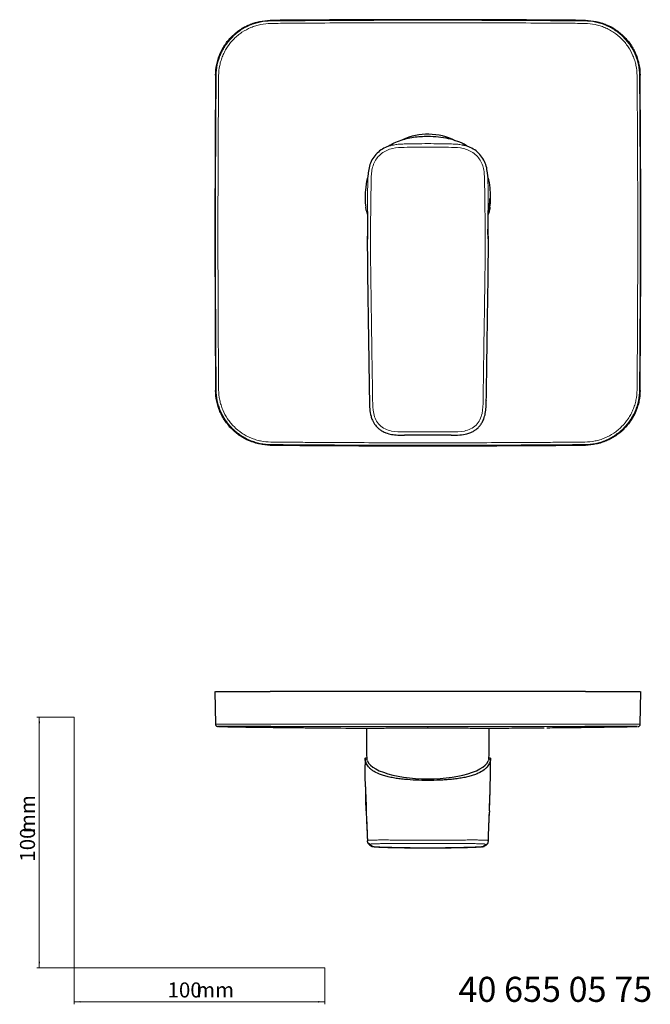
# Model space of a CAD drawing. Units: millimetres. Extents: x 35 to 548, y 37 to 430.
# Drawn here: x 35 to 287, y 37 to 430 of the extents above; entities that cross this region are included whole.
import ezdxf

# ---------------------------------------------------------------- set-up
doc = ezdxf.new("R2010")
doc.units = ezdxf.units.MM
doc.styles.add('SLDTEXTSTYLE0', font='ISOCP3', dxfattribs={"width": 0.96})
doc.styles.add('SLDTEXTSTYLE1', font='TXT', dxfattribs={"width": 0.605})
doc.dimstyles.new('SLDDIMSTYLE0', dxfattribs={"dimtxt": 6, "dimasz": 2.5, "dimexe": 0, "dimexo": 0.0625, "dimgap": 1.5, "dimtad": 1, "dimrnd": 1e-09, "dimzin": 12, "dimdsep": 46, "dimtxsty": 'SLDTEXTSTYLE0', "dimsah": 1, "dimcen": 0.09, "dimadec": 0, "dimazin": 3, "dimtfac": 1, "dimtofl": 0, "dimtmove": 0, "dimatfit": 3, "dimfxl": 0, "dimfrac": 2, "dimtolj": 1, "dimtzin": 12, "dimarcsym": 0})

# ---------------------------------------------------------------- blocks, each defined once
blk = doc.blocks.new('_D')
at = {"color": 7, "linetype": 'Continuous', "lineweight": 18}
for p, q in [((56.69, 152.03), (41.76, 152.03)), ((42.76, 152.03), (42.76, 52.03)), ((56.69, 52.03), (41.76, 52.03))]:
    blk.add_line(p, q, dxfattribs=at)
for points in [[(42.76, 152.03), (42.46, 149.53), (43.06, 149.53)], [(42.76, 52.03), (43.06, 54.53), (42.46, 54.53)]]:
    blk.add_solid(points, dxfattribs=at)
at = {"color": 7, "linetype": 'Continuous', "lineweight": 18, "char_height": 6, "attachment_point": 1, "rotation": 90, "style": 'SLDTEXTSTYLE0'}
for s, insert in [('mm', (35.03, 105.74)), ('100', (35.03, 94.37))]:
    blk.add_mtext(s, dxfattribs=dict(at, insert=insert))
blk = doc.blocks.new('_D_1')
at = {"color": 7, "linetype": 'Continuous', "lineweight": 18}
for p, q in [((56.69, 52.03), (56.69, 37.46)), ((156.69, 52.03), (156.69, 37.46)), ((56.69, 38.46), (156.69, 38.46))]:
    blk.add_line(p, q, dxfattribs=at)
for points in [[(56.69, 38.46), (59.19, 38.16), (59.19, 38.76)], [(156.69, 38.46), (154.19, 38.76), (154.19, 38.16)]]:
    blk.add_solid(points, dxfattribs=at)
at = {"color": 7, "linetype": 'Continuous', "lineweight": 18, "char_height": 6, "attachment_point": 1, "style": 'SLDTEXTSTYLE0'}
for s, insert in [('100', (93.96, 46.19)), ('mm', (105.34, 46.19))]:
    blk.add_mtext(s, dxfattribs=dict(at, insert=insert))

msp = doc.modelspace()

# ---------------------------------------------------------------- linework, layer by layer
at = {"color": 8, "linetype": 'Continuous', "lineweight": 18}
for p, q in [((173.763, 358.977), (173.725, 349.46)), ((222.01, 349.46), (221.972, 358.977)), ((197.867, 147.742), (197.867, 147.74)), ((281.608, 148.29), (281.622, 148.29)), ((222.447, 114.068), (221.972, 102.741)), ((173.43, 110.684), (173.763, 102.741)), ((222.032, 102.602), (221.972, 102.741)), ((222.054, 102.55), (222.037, 102.588)), ((188.541, 99.993), (188.554, 99.964)), ((197.867, 99.906), (197.867, 99.925)), ((207.194, 99.993), (207.182, 99.966)), ((220.283, 100.483), (219.918, 100.394))]:
    msp.add_line(p, q, dxfattribs=at)
at = {"color": 7, "linetype": 'Continuous', "lineweight": 25}
for p, q in [((173.725, 349.46), (173.681, 338.535)), ((222.054, 338.535), (222.01, 349.46)), ((174.514, 278.425), (174.514, 278.391)), ((221.221, 278.391), (221.221, 278.424)), ((112.867, 162.307), (113.095, 149.273)), ((260.788, 162.307), (134.947, 162.307)), ((282.64, 149.273), (282.867, 162.307)), ((282.63, 149.273), (282.629, 149.273)), ((173.367, 147.652), (173.367, 138.307)), ((222.367, 138.307), (222.367, 147.646)), ((241.414, 147.775), (244.263, 147.802)), ((281.541, 148.289), (281.381, 148.286)), ((172.796, 135.378), (172.821, 132.967)), ((173.08, 135.764), (173.5, 135.764)), ((173.759, 134.558), (173.568, 135.219)), ((222.235, 135.764), (222.655, 135.764)), ((222.914, 132.967), (222.939, 135.378)), ((173.262, 114.696), (173.43, 110.684)), ((222.473, 114.696), (222.447, 114.068)), ((173.672, 102.596), (173.729, 102.136)), ((221.977, 102.852), (222.002, 102.671)), ((222.005, 102.136), (222.063, 102.596)), ((207.182, 99.966), (207.181, 99.964))]:
    msp.add_line(p, q, dxfattribs=at)
at = {"color": 7, "linetype": 'Continuous', "lineweight": 18}
for p, q in [((56.685, 152.03), (56.685, 52.03)), ((56.685, 52.03), (156.685, 52.03))]:
    msp.add_line(p, q, dxfattribs=at)
at = {"color": 7, "linetype": 'Continuous', "lineweight": 25, "flags": 128}
msp.add_lwpolyline([(173.759, 134.558), (174.23, 133.722), (174.948, 132.907), (175.905, 132.122), (177.091, 131.374), (178.495, 130.671), (180.101, 130.021), (181.893, 129.43), (183.851, 128.906), (185.956, 128.452), (188.186, 128.074), (190.516, 127.776), (192.924, 127.561), (195.383, 127.431), (197.867, 127.387), (200.352, 127.431), (202.811, 127.561), (205.219, 127.776), (207.549, 128.074), (209.779, 128.452), (211.884, 128.906), (213.842, 129.43), (215.634, 130.021), (217.24, 130.671), (218.644, 131.374), (219.83, 132.122), (220.787, 132.907), (221.505, 133.722), (221.976, 134.558)], dxfattribs=at)
at = {"color": 7, "linetype": 'Continuous', "lineweight": 25}
for centre, radius, start, end in [((197.867, -6710.221), 7140.5, 89.4951133, 90.5048867), ((7253.367, 345.279), 7140.5, 179.4951133, 180.5048867), ((-6857.633, 345.279), 7140.5, 359.4951133, 0.5048867), ((197.867, 360.079), 24.5, 63.46736, 114.49699), ((197.867, 7400.779), 7140.5, 269.4951133, 270.5048867), ((197.867, 138.307), 24.5, 180, 187.24505), ((197.867, 138.307), 24.5, 352.73452, 0)]:
    msp.add_arc(centre, radius, start, end, dxfattribs=at)
for points, knots in [([(113.145, 408.2), (113.157, 409.636), (113.309, 411.047), (113.737, 413.127), (113.913, 413.815), (114.333, 415.178), (114.579, 415.855), (115.406, 417.827), (116.078, 419.074), (117.264, 420.843), (117.689, 421.416), (118.6, 422.525), (119.079, 423.053), (120.584, 424.558), (121.676, 425.459), (123.452, 426.654), (124.069, 427.027), (125.323, 427.704), (125.963, 428.01), (127.269, 428.558), (127.934, 428.801), (129.29, 429.222), (129.982, 429.401), (132.09, 429.837), (133.511, 429.989), (134.947, 430.002)], [0, 0, 0, 0, 0.125, 0.125, 0.1875, 0.1875, 0.25, 0.25, 0.375, 0.375, 0.4375, 0.4375, 0.5, 0.5, 0.625, 0.625, 0.6875, 0.6875, 0.75, 0.75, 0.8125, 0.8125, 0.875, 0.875, 1, 1, 1, 1]), ([(260.788, 430.002), (262.224, 429.989), (263.635, 429.837), (265.716, 429.41), (266.404, 429.234), (267.766, 428.813), (268.444, 428.567), (270.416, 427.74), (271.663, 427.068), (273.432, 425.883), (274.005, 425.457), (275.114, 424.546), (275.642, 424.067), (277.147, 422.563), (278.048, 421.47), (279.243, 419.694), (279.616, 419.077), (280.292, 417.823), (280.598, 417.183), (281.147, 415.878), (281.389, 415.212), (281.811, 413.856), (281.99, 413.164), (282.426, 411.056), (282.578, 409.636), (282.59, 408.2)], [0, 0, 0, 0, 0.125, 0.125, 0.1875, 0.1875, 0.25, 0.25, 0.375, 0.375, 0.4375, 0.4375, 0.5, 0.5, 0.625, 0.625, 0.6875, 0.6875, 0.75, 0.75, 0.8125, 0.8125, 0.875, 0.875, 1, 1, 1, 1]), ([(282.365, 407.973), (282.388, 405.361), (282.409, 402.749), (282.449, 397.524), (282.505, 389.688), (282.548, 381.851), (282.617, 366.177), (282.64, 355.728), (282.64, 334.83), (282.606, 319.156), (282.505, 300.87), (282.449, 293.033), (282.409, 287.809), (282.388, 285.197), (282.365, 282.584)], [0, 0, 0, 0, 0.0625, 0.0625, 0.125, 0.25, 0.25, 0.5, 0.5, 0.75, 0.875, 0.9375, 0.9375, 1, 1, 1, 1]), ([(197.867, 383.659), (196.909, 383.642), (194.993, 383.607), (192.105, 383.298), (189.224, 382.756), (186.334, 381.887), (183.896, 380.916), (182.561, 380.016), (182.089, 379.698)], [0, 0, 0, 0, 0.1732291, 0.3464098, 0.525018, 0.7035505, 0.8950637, 1, 1, 1, 1]), ([(213.697, 379.681), (213.504, 379.827), (212.344, 380.704), (209.775, 381.762), (206.08, 382.899), (202.056, 383.547), (199.271, 383.621), (197.867, 383.659)], [0, 0, 0, 0, 0.0447508, 0.2680942, 0.497849, 0.7470013, 1, 1, 1, 1]), ([(184.171, 380.273), (183.932, 380.24), (182.817, 380.082), (180.891, 379.374), (178.555, 378.001), (176.605, 376.074), (175.174, 373.752), (174.299, 371.21), (174.1, 369.456), (174.002, 368.595)], [0, 0, 0, 0, 0.0430943, 0.2010299, 0.3620922, 0.5243191, 0.685296, 0.8454863, 1, 1, 1, 1]), ([(221.734, 368.589), (221.636, 369.449), (221.437, 371.199), (220.566, 373.743), (219.14, 376.061), (217.198, 377.986), (214.877, 379.359), (212.944, 380.074), (211.819, 380.236), (211.566, 380.272)], [0, 0, 0, 0, 0.1542782, 0.3140501, 0.4756983, 0.6363815, 0.7970414, 0.9545051, 1, 1, 1, 1]), ([(173.863, 367.515), (173.803, 367.329), (173.261, 365.642), (173.086, 363.878), (172.931, 362.31)], [0, 0, 0, 0, 0.1104608, 1, 1, 1, 1]), ([(173.999, 368.564), (173.984, 368.414), (173.953, 368.124), (173.894, 367.802), (173.849, 367.604), (173.834, 367.547), (173.829, 367.526)], [0, 0, 0, 0, 0.30173194, 0.58359973, 0.85032315, 1, 1, 1, 1]), ([(221.906, 367.526), (221.901, 367.547), (221.886, 367.604), (221.841, 367.802), (221.782, 368.124), (221.751, 368.414), (221.736, 368.564)], [0, 0, 0, 0, 0.1497306, 0.4164372, 0.6982871, 1, 1, 1, 1]), ([(222.804, 362.31), (222.672, 363.57), (222.487, 365.328), (221.989, 367.029), (221.848, 367.51)], [0, 0, 0, 0, 0.7168135, 1, 1, 1, 1]), ([(173.763, 352.628), (173.545, 353.342), (173.259, 354.277), (173.114, 355.242), (173.08, 355.469)], [0, 0, 0, 0, 0.7641223, 1, 1, 1, 1]), ([(173.79, 353.699), (173.782, 353.718), (173.765, 353.761), (173.762, 353.547), (173.76, 353.183), (173.763, 352.632), (173.766, 351.626), (173.774, 349.644), (173.828, 346.9), (173.737, 344.113), (173.699, 342.521), (173.683, 341.846)], [0, 0, 0, 0, 0.0508859, 0.1121786, 0.1695481, 0.2260111, 0.2849036, 0.4209229, 0.638663, 0.8469638, 1, 1, 1, 1]), ([(222.053, 341.575), (222.045, 341.863), (222.026, 342.5), (221.896, 343.88), (221.801, 345.458), (221.886, 347.051), (221.937, 348.262), (221.953, 349.644), (221.95, 351.176), (221.949, 352.644), (221.975, 353.603), (221.985, 353.975), (221.993, 354.126), (221.981, 354.071), (221.978, 354.058)], [0, 0, 0, 0, 0.0732731, 0.16214636, 0.30859595, 0.39112179, 0.46922018, 0.54488695, 0.65858255, 0.77937411, 0.8880535, 0.9375157, 0.9860401, 1, 1, 1, 1]), ([(222.655, 355.469), (222.584, 354.996), (222.434, 353.994), (222.12, 353.031), (221.955, 352.524)], [0, 0, 0, 0, 0.4730002, 1, 1, 1, 1]), ([(113.37, 282.584), (113.347, 285.197), (113.326, 287.809), (113.286, 293.033), (113.23, 300.87), (113.129, 319.156), (113.095, 334.83), (113.095, 345.279)], [0, 0, 0, 0, 0.125, 0.125, 0.25, 0.5, 1, 1, 1, 1]), ([(173.698, 338.537), (173.71, 336.592), (173.737, 332.397), (173.82, 325.647), (173.937, 317.98), (174.075, 309.395), (174.212, 299.89), (174.367, 289.465), (174.474, 282.208), (174.529, 278.427)], [0, 0, 0, 0, 0.0970521, 0.2093498, 0.3368937, 0.4797101, 0.6378374, 0.8112676, 1, 1, 1, 1]), ([(221.206, 278.427), (221.234, 280.313), (221.286, 283.885), (221.361, 288.939), (221.426, 293.387), (221.483, 297.229), (221.531, 300.466), (221.571, 303.196), (221.612, 305.985), (221.661, 309.312), (221.727, 313.554), (221.808, 318.624), (221.898, 324.523), (221.988, 331.253), (222.02, 336.017), (222.037, 338.538)], [0, 0, 0, 0, 0.09416083, 0.17824117, 0.25224125, 0.31616101, 0.37000038, 0.41375931, 0.45240149, 0.50921437, 0.57978885, 0.66412869, 0.76225151, 0.87419052, 1, 1, 1, 1]), ([(134.947, 260.556), (133.511, 260.569), (132.1, 260.72), (130.019, 261.148), (129.331, 261.324), (127.969, 261.745), (127.291, 261.991), (125.319, 262.818), (124.072, 263.489), (122.303, 264.675), (121.73, 265.101), (120.621, 266.012), (120.093, 266.491), (118.588, 267.995), (117.687, 269.088), (116.492, 270.864), (116.119, 271.481), (115.443, 272.735), (115.137, 273.375), (114.588, 274.68), (114.346, 275.345), (113.924, 276.701), (113.745, 277.394), (113.309, 279.502), (113.157, 280.922), (113.145, 282.358)], [0, 0, 0, 0, 0.125, 0.125, 0.1875, 0.1875, 0.25, 0.25, 0.375, 0.375, 0.4375, 0.4375, 0.5, 0.5, 0.625, 0.625, 0.6875, 0.6875, 0.75, 0.75, 0.8125, 0.8125, 0.875, 0.875, 1, 1, 1, 1]), ([(282.59, 282.358), (282.578, 280.922), (282.426, 279.511), (281.998, 277.43), (281.822, 276.743), (281.402, 275.38), (281.155, 274.702), (280.329, 272.73), (279.657, 271.484), (278.471, 269.715), (278.046, 269.141), (277.135, 268.032), (276.656, 267.505), (275.151, 265.999), (274.059, 265.098), (272.283, 263.903), (271.666, 263.531), (270.412, 262.854), (269.772, 262.548), (268.466, 262), (267.801, 261.757), (266.445, 261.335), (265.753, 261.156), (263.645, 260.721), (262.224, 260.569), (260.788, 260.556)], [0, 0, 0, 0, 0.125, 0.125, 0.1875, 0.1875, 0.25, 0.25, 0.375, 0.375, 0.4375, 0.4375, 0.5, 0.5, 0.625, 0.625, 0.6875, 0.6875, 0.75, 0.75, 0.8125, 0.8125, 0.875, 0.875, 1, 1, 1, 1]), ([(174.53, 278.394), (174.549, 277.248), (174.585, 275.129), (175.007, 272.487), (175.651, 270.636), (176.267, 269.425), (176.917, 268.466), (177.652, 267.614), (178.568, 266.808), (179.74, 266.045), (181.346, 265.314), (183.415, 264.782), (185.913, 264.541), (187.646, 264.54), (188.545, 264.539)], [0, 0, 0, 0, 0.1485642, 0.2746262, 0.3448736, 0.4019083, 0.4503386, 0.4947281, 0.5474369, 0.6079911, 0.6754184, 0.7753635, 0.8834209, 1, 1, 1, 1]), ([(207.19, 264.539), (208.333, 264.541), (210.445, 264.546), (213.083, 264.928), (214.933, 265.544), (216.145, 266.142), (217.109, 266.778), (217.97, 267.503), (218.789, 268.41), (219.567, 269.574), (220.321, 271.174), (220.883, 273.244), (221.164, 275.749), (221.191, 277.491), (221.205, 278.394)], [0, 0, 0, 0, 0.1481838, 0.2736941, 0.3435103, 0.4001454, 0.4484894, 0.4929775, 0.5457518, 0.6063331, 0.6739271, 0.7742157, 0.8829029, 1, 1, 1, 1]), ([(113.145, 162.307), (113.157, 162.307), (113.309, 162.307), (113.737, 162.307), (113.913, 162.307), (114.333, 162.307), (114.579, 162.307), (115.406, 162.307), (116.078, 162.307), (117.264, 162.307), (117.689, 162.307), (118.6, 162.307), (119.079, 162.307), (120.584, 162.307), (121.676, 162.307), (123.452, 162.307), (124.069, 162.307), (125.323, 162.307), (125.963, 162.307), (127.269, 162.307), (127.934, 162.307), (129.29, 162.307), (129.982, 162.307), (132.09, 162.307), (133.511, 162.307), (134.947, 162.307)], [0, 0, 0, 0, 0.125, 0.125, 0.1875, 0.1875, 0.25, 0.25, 0.375, 0.375, 0.4375, 0.4375, 0.5, 0.5, 0.625, 0.625, 0.6875, 0.6875, 0.75, 0.75, 0.8125, 0.8125, 0.875, 0.875, 1, 1, 1, 1]), ([(260.788, 162.307), (262.224, 162.307), (263.635, 162.307), (265.716, 162.307), (266.404, 162.307), (267.766, 162.307), (268.444, 162.307), (270.416, 162.307), (271.663, 162.307), (273.432, 162.307), (274.005, 162.307), (275.114, 162.307), (275.642, 162.307), (277.147, 162.307), (278.048, 162.307), (279.243, 162.307), (279.616, 162.307), (280.292, 162.307), (280.598, 162.307), (281.147, 162.307), (281.389, 162.307), (281.811, 162.307), (281.99, 162.307), (282.426, 162.307), (282.578, 162.307), (282.59, 162.307)], [0, 0, 0, 0, 0.125, 0.125, 0.1875, 0.1875, 0.25, 0.25, 0.375, 0.375, 0.4375, 0.4375, 0.5, 0.5, 0.625, 0.625, 0.6875, 0.6875, 0.75, 0.75, 0.8125, 0.8125, 0.875, 0.875, 1, 1, 1, 1]), ([(281.857, 148.26), (281.927, 148.279), (282.07, 148.318), (282.328, 148.492), (282.588, 148.817), (282.619, 149.127), (282.633, 149.272)], [0, 0, 0, 0, 0.2630501, 0.5425536, 0.7857094, 1, 1, 1, 1]), ([(113.109, 149.243), (113.106, 149.214), (113.094, 149.068), (113.192, 148.834), (113.356, 148.6), (113.533, 148.457), (113.677, 148.379), (113.79, 148.337), (113.866, 148.317), (113.889, 148.313), (113.9, 148.311)], [0, 0, 0, 0, 0.0389729, 0.1972309, 0.3269971, 0.4409494, 0.5442026, 0.6575361, 0.8315987, 1, 1, 1, 1]), ([(114.33, 148.281), (114.295, 148.283), (114.218, 148.286), (114.141, 148.288), (114.089, 148.29), (114.083, 148.29), (114.08, 148.29)], [0, 0, 0, 0, 0.2236372, 0.4915058, 0.7593787, 1, 1, 1, 1]), ([(114.33, 148.282), (115.27, 148.263), (117.507, 148.218), (120.796, 148.161), (124.352, 148.105), (129.047, 148.038), (134.561, 147.97), (139.863, 147.912), (143.945, 147.87), (146.968, 147.841), (149.532, 147.817), (151.628, 147.799), (153.307, 147.784), (154.062, 147.777), (154.437, 147.774)], [0, 0, 0, 0, 0.0453334, 0.107911, 0.1742981, 0.2432879, 0.3842879, 0.522804, 0.6111279, 0.6953644, 0.7755142, 0.8521744, 0.9264723, 1, 1, 1, 1]), ([(135.181, 148.281), (133.81, 148.281), (132.461, 148.281), (130.472, 148.282), (129.815, 148.282), (128.512, 148.282), (127.865, 148.282), (125.982, 148.282), (124.792, 148.283), (123.101, 148.283), (122.552, 148.283), (121.494, 148.283), (120.99, 148.283), (119.553, 148.283), (118.692, 148.283), (117.549, 148.283), (117.193, 148.283), (116.547, 148.282), (116.255, 148.282), (115.731, 148.282), (115.499, 148.282), (115.096, 148.282), (114.924, 148.282), (114.508, 148.281), (114.362, 148.281), (114.35, 148.281)], [0, 0, 0, 0, 0.125, 0.125, 0.1875, 0.1875, 0.25, 0.25, 0.375, 0.375, 0.4375, 0.4375, 0.5, 0.5, 0.625, 0.625, 0.6875, 0.6875, 0.75, 0.75, 0.8125, 0.8125, 0.875, 0.875, 1, 1, 1, 1]), ([(154.437, 147.778), (155.223, 147.77), (161.589, 147.702), (167.956, 147.676), (173.537, 147.653)], [0, 0, 0, 0, 0.1234189, 1, 1, 1, 1]), ([(173.414, 147.652), (173.399, 147.652), (173.29, 147.654), (173.749, 147.653), (174.81, 147.659), (176.571, 147.667), (178.925, 147.684), (181.82, 147.7), (185.197, 147.715), (189.021, 147.728), (193.294, 147.738), (196.326, 147.739), (197.867, 147.74)], [0, 0, 0, 0, 0.0166083, 0.1224681, 0.2283271, 0.3341845, 0.4400419, 0.5489689, 0.6548302, 0.7637613, 0.8798354, 1, 1, 1, 1]), ([(197.867, 147.74), (199.225, 147.739), (201.98, 147.738), (205.978, 147.73), (209.782, 147.717), (213.214, 147.701), (216.241, 147.683), (218.718, 147.662), (220.617, 147.65), (221.825, 147.644), (222.392, 147.647), (222.308, 147.646), (222.286, 147.646)], [0, 0, 0, 0, 0.1058514, 0.2147726, 0.3206241, 0.4295451, 0.5353984, 0.6443214, 0.750177, 0.8560266, 0.9618762, 1, 1, 1, 1]), ([(222.303, 147.649), (225.338, 147.664), (232.685, 147.699), (239.794, 147.761), (243.966, 147.798)], [0, 0, 0, 0, 0.4130662, 1, 1, 1, 1]), ([(245.357, 147.811), (246.901, 147.826), (250.134, 147.858), (254.669, 147.908), (259.245, 147.962), (263.821, 148.021), (268.417, 148.084), (273.022, 148.152), (277.408, 148.22), (280.112, 148.265), (281.397, 148.286)], [0, 0, 0, 0, 0.09286976, 0.19443977, 0.30563586, 0.42717745, 0.55962909, 0.70344301, 0.85898958, 1, 1, 1, 1]), ([(281.381, 148.286), (281.368, 148.287), (281.223, 148.287), (280.814, 148.288), (280.645, 148.288), (280.242, 148.288), (280.007, 148.288), (279.218, 148.289), (278.576, 148.289), (277.443, 148.289), (277.035, 148.289), (276.166, 148.289), (275.709, 148.289), (274.272, 148.289), (273.228, 148.289), (271.531, 148.289), (270.942, 148.289), (269.745, 148.289), (269.134, 148.289), (267.888, 148.288), (267.252, 148.288), (265.956, 148.288), (265.293, 148.288), (263.282, 148.287), (261.925, 148.287), (260.554, 148.286)], [0, 0, 0, 0, 0.125, 0.125, 0.1875, 0.1875, 0.25, 0.25, 0.375, 0.375, 0.4375, 0.4375, 0.5, 0.5, 0.625, 0.625, 0.6875, 0.6875, 0.75, 0.75, 0.8125, 0.8125, 0.875, 0.875, 1, 1, 1, 1]), ([(281.477, 148.288), (281.529, 148.288), (281.597, 148.29), (281.606, 148.29), (281.608, 148.29)], [0, 0, 0, 0, 0.7792711, 1, 1, 1, 1]), ([(172.931, 134.558), (172.908, 134.652), (172.862, 134.841), (172.82, 135.08), (172.796, 135.262), (172.798, 135.347), (172.798, 135.378)], [0, 0, 0, 0, 0.2798344, 0.5603291, 0.8428912, 1, 1, 1, 1]), ([(197.867, 126.787), (196.278, 126.787), (194.704, 126.817), (191.59, 126.949), (190.051, 127.051), (187.775, 127.273), (187.021, 127.359), (185.531, 127.555), (184.805, 127.666), (183.4, 127.913), (182.72, 128.051), (181.739, 128.281), (181.418, 128.361), (180.79, 128.53), (180.484, 128.619), (179.008, 129.075), (177.991, 129.487), (176.903, 130.056), (176.694, 130.173), (176.297, 130.41), (176.109, 130.53), (175.575, 130.894), (175.259, 131.141), (174.691, 131.644), (174.441, 131.9), (173.996, 132.42), (173.803, 132.683), (173.299, 133.482), (173.067, 134.018), (172.931, 134.558)], [0, 0, 0, 0, 0.125, 0.125, 0.25, 0.25, 0.3125, 0.3125, 0.375, 0.375, 0.4375, 0.4375, 0.46875, 0.46875, 0.5, 0.5, 0.625, 0.625, 0.65625, 0.65625, 0.6875, 0.6875, 0.75, 0.75, 0.8125, 0.8125, 0.875, 0.875, 1, 1, 1, 1]), ([(222.804, 134.558), (222.669, 134.021), (222.439, 133.489), (221.943, 132.699), (221.752, 132.436), (221.309, 131.915), (221.055, 131.656), (220.202, 130.896), (219.506, 130.411), (218.422, 129.841), (218.193, 129.729), (217.718, 129.51), (217.471, 129.403), (216.705, 129.094), (216.16, 128.9), (214.996, 128.539), (214.379, 128.371), (213.397, 128.14), (213.059, 128.066), (212.375, 127.926), (212.028, 127.86), (210.974, 127.673), (210.254, 127.563), (208.783, 127.367), (208.034, 127.281), (206.51, 127.131), (205.733, 127.067), (204.177, 126.96), (203.395, 126.917), (201.041, 126.817), (199.459, 126.787), (197.867, 126.787)], [0, 0, 0, 0, 0.125, 0.125, 0.1875, 0.1875, 0.25, 0.25, 0.375, 0.375, 0.40625, 0.40625, 0.4375, 0.4375, 0.5, 0.5, 0.5625, 0.5625, 0.59375, 0.59375, 0.625, 0.625, 0.6875, 0.6875, 0.75, 0.75, 0.8125, 0.8125, 0.875, 0.875, 1, 1, 1, 1]), ([(222.159, 135.21), (222.161, 135.195), (222.179, 135.058), (222.072, 134.793), (221.976, 134.558)], [0, 0, 0, 0, 0.1131497, 1, 1, 1, 1]), ([(222.937, 135.378), (222.937, 135.348), (222.939, 135.264), (222.916, 135.084), (222.873, 134.844), (222.827, 134.653), (222.804, 134.558)], [0, 0, 0, 0, 0.1536147, 0.4341101, 0.7167114, 1, 1, 1, 1]), ([(172.971, 124.269), (172.958, 124.778), (172.902, 126.854), (172.853, 129.753), (172.83, 132.144), (172.823, 132.967)], [0, 0, 0, 0, 0.1754286, 0.716173, 1, 1, 1, 1]), ([(222.764, 124.269), (222.777, 124.778), (222.833, 126.854), (222.882, 129.753), (222.905, 132.144), (222.912, 132.967)], [0, 0, 0, 0, 0.1754286, 0.716173, 1, 1, 1, 1]), ([(172.967, 124.269), (172.98, 123.709), (173.009, 122.43), (173.071, 120.533), (173.146, 118.744), (173.202, 117.401), (173.231, 116.556), (173.246, 116.007), (173.255, 115.525), (173.259, 114.977), (173.261, 114.807), (173.262, 114.686)], [0, 0, 0, 0, 0.15572104, 0.35592513, 0.54939363, 0.6745634, 0.72872484, 0.77806646, 0.82537659, 0.87551975, 1, 1, 1, 1]), ([(222.473, 114.686), (222.474, 114.807), (222.476, 114.977), (222.48, 115.525), (222.488, 116.007), (222.507, 116.662), (222.538, 117.509), (222.593, 118.842), (222.664, 120.534), (222.726, 122.43), (222.755, 123.709), (222.768, 124.269)], [0, 0, 0, 0, 0.124481, 0.1746244, 0.2219348, 0.2712767, 0.3545557, 0.4506033, 0.6440729, 0.8442781, 1, 1, 1, 1]), ([(173.262, 114.696), (173.195, 116.502), (173.112, 118.771), (173.055, 121.041), (173.043, 121.506)], [0, 0, 0, 0, 0.7953551, 1, 1, 1, 1]), ([(222.473, 114.696), (222.54, 116.502), (222.623, 118.771), (222.68, 121.041), (222.692, 121.506)], [0, 0, 0, 0, 0.7953551, 1, 1, 1, 1]), ([(222.065, 102.614), (222.065, 102.615), (222.063, 102.767), (222.048, 103.031), (222.037, 103.354), (222.034, 103.567), (222.035, 103.937), (222.058, 104.611), (222.097, 105.5), (222.154, 106.818), (222.233, 108.692), (222.329, 110.973), (222.403, 112.861), (222.443, 113.898), (222.45, 114.068)], [0, 0, 0, 0, 0.00095106, 0.1077422, 0.22065649, 0.33993125, 0.45588706, 0.52347006, 0.58860305, 0.6569307, 0.73583935, 0.8550444, 0.97615901, 1, 1, 1, 1]), ([(173.419, 110.684), (173.449, 109.955), (173.503, 108.65), (173.579, 106.908), (173.642, 105.497), (173.687, 104.321), (173.709, 103.423), (173.713, 102.897), (173.713, 102.72), (173.712, 102.689)], [0, 0, 0, 0, 0.2127366, 0.3807962, 0.5411803, 0.6921154, 0.8338469, 0.9714097, 1, 1, 1, 1]), ([(173.769, 102.014), (173.818, 101.912), (173.921, 101.697), (174.15, 101.446), (174.398, 101.223), (174.623, 101.028), (174.836, 100.851), (174.956, 100.753), (175.018, 100.702)], [0, 0, 0, 0, 0.1321074, 0.2779817, 0.4376676, 0.6112303, 0.7986747, 1, 1, 1, 1]), ([(175.044, 100.681), (175.183, 100.591), (175.515, 100.374), (176.08, 100.335), (176.408, 100.311)], [0, 0, 0, 0, 0.4177776, 1, 1, 1, 1]), ([(176.499, 100.31), (176.407, 100.314), (176.015, 100.331), (175.888, 100.361), (175.841, 100.383), (175.817, 100.394)], [0, 0, 0, 0, 0.1319042, 0.5656515, 1, 1, 1, 1]), ([(176.499, 100.307), (176.832, 100.289), (177.631, 100.245), (179.027, 100.183), (180.668, 100.12), (182.399, 100.066), (184.144, 100.021), (185.807, 99.988), (187.296, 99.966), (188.157, 99.957), (188.556, 99.953)], [0, 0, 0, 0, 0.08840984, 0.21150767, 0.34044862, 0.47655721, 0.61732188, 0.7567086, 0.88706586, 1, 1, 1, 1]), ([(188.556, 99.953), (190.062, 99.936), (193.144, 99.902), (196.269, 99.898), (197.867, 99.895)], [0, 0, 0, 0, 0.4882773, 1, 1, 1, 1]), ([(197.867, 99.895), (199.466, 99.898), (202.591, 99.902), (205.673, 99.936), (207.179, 99.953)], [0, 0, 0, 0, 0.5117227, 1, 1, 1, 1]), ([(207.179, 99.953), (207.523, 99.957), (208.276, 99.964), (210.103, 99.99), (212.234, 100.035), (214.544, 100.102), (216.319, 100.167), (217.925, 100.236), (218.83, 100.286), (219.229, 100.307)], [0, 0, 0, 0, 0.0962643, 0.2106847, 0.4757494, 0.615782, 0.7543225, 0.8917393, 1, 1, 1, 1]), ([(219.517, 100.324), (219.511, 100.324), (219.474, 100.319), (219.341, 100.314), (219.228, 100.31)], [0, 0, 0, 0, 0.1584904, 1, 1, 1, 1]), ([(219.517, 100.327), (219.64, 100.336), (219.905, 100.355), (220.055, 100.391), (220.163, 100.419), (220.258, 100.454), (220.287, 100.465)], [0, 0, 0, 0, 0.3025444, 0.6570134, 0.8941008, 1, 1, 1, 1]), ([(220.658, 100.657), (220.581, 100.602), (220.466, 100.519), (220.329, 100.492), (220.283, 100.483)], [0, 0, 0, 0, 0.6647634, 1, 1, 1, 1]), ([(220.717, 100.702), (220.749, 100.729), (220.811, 100.78), (220.898, 100.851), (220.972, 100.911), (221.034, 100.962), (221.085, 101.004), (221.129, 101.04), (221.182, 101.083), (221.25, 101.135), (221.331, 101.199), (221.423, 101.272), (221.59, 101.425), (221.8, 101.663), (221.909, 101.892), (221.966, 102.014)], [0, 0, 0, 0, 0.1124943, 0.2119142, 0.2982602, 0.3715323, 0.43173, 0.4829512, 0.5351587, 0.5978784, 0.662553, 0.7303989, 0.8086332, 0.8984844, 1, 1, 1, 1])]:
    msp.add_open_spline(points, degree=3, knots=knots, dxfattribs=at)
at = {"color": 8, "linetype": 'Continuous', "lineweight": 18}
for points, knots in [([(113.37, 407.973), (113.383, 409.409), (113.535, 410.829), (113.97, 412.935), (114.149, 413.629), (114.571, 414.986), (114.814, 415.652), (115.362, 416.957), (115.668, 417.596), (116.344, 418.85), (116.716, 419.466), (117.912, 421.244), (118.813, 422.337), (120.318, 423.84), (120.845, 424.319), (121.953, 425.229), (122.528, 425.656), (124.297, 426.842), (125.544, 427.514), (127.514, 428.34), (128.191, 428.586), (129.556, 429.008), (130.244, 429.184), (132.326, 429.612), (133.737, 429.763), (135.173, 429.776)], [0, 0, 0, 0, 0.125, 0.125, 0.1875, 0.1875, 0.25, 0.25, 0.3125, 0.3125, 0.375, 0.375, 0.5, 0.5, 0.5625, 0.5625, 0.625, 0.625, 0.75, 0.75, 0.8125, 0.8125, 0.875, 0.875, 1, 1, 1, 1]), ([(135.181, 428.797), (133.81, 428.784), (132.461, 428.639), (130.472, 428.229), (129.815, 428.061), (128.512, 427.658), (127.865, 427.423), (125.982, 426.633), (124.792, 425.991), (123.101, 424.858), (122.552, 424.45), (121.494, 423.58), (120.99, 423.123), (119.553, 421.686), (118.692, 420.642), (117.549, 418.944), (117.193, 418.355), (116.547, 417.158), (116.255, 416.547), (115.731, 415.3), (115.499, 414.665), (115.096, 413.368), (114.924, 412.705), (114.508, 410.693), (114.362, 409.337), (114.35, 407.965)], [0, 0, 0, 0, 0.125, 0.125, 0.1875, 0.1875, 0.25, 0.25, 0.375, 0.375, 0.4375, 0.4375, 0.5, 0.5, 0.625, 0.625, 0.6875, 0.6875, 0.75, 0.75, 0.8125, 0.8125, 0.875, 0.875, 1, 1, 1, 1]), ([(135.173, 429.776), (137.785, 429.799), (140.398, 429.82), (145.622, 429.861), (153.459, 429.917), (161.295, 429.96), (176.969, 430.028), (187.418, 430.051), (197.867, 430.051)], [0, 0, 0, 0, 0.125, 0.125, 0.25, 0.5, 0.5, 1, 1, 1, 1]), ([(197.867, 429.068), (187.42, 429.068), (176.972, 429.046), (161.3, 428.978), (156.076, 428.95), (148.241, 428.899), (145.629, 428.88), (140.405, 428.841), (137.793, 428.821), (135.181, 428.797)], [0, 0, 0, 0, 0.5, 0.5, 0.75, 0.75, 0.875, 0.875, 1, 1, 1, 1]), ([(197.867, 430.051), (208.317, 430.051), (223.991, 430.017), (242.276, 429.917), (250.113, 429.861), (255.338, 429.82), (257.95, 429.799), (260.562, 429.776)], [0, 0, 0, 0, 0.5, 0.75, 0.875, 0.875, 1, 1, 1, 1]), ([(260.554, 428.793), (257.942, 428.817), (255.33, 428.837), (250.106, 428.878), (242.271, 428.933), (223.987, 429.034), (208.315, 429.068), (197.867, 429.068)], [0, 0, 0, 0, 0.125, 0.125, 0.25, 0.5, 1, 1, 1, 1]), ([(281.381, 407.965), (281.368, 409.337), (281.223, 410.685), (280.814, 412.673), (280.645, 413.331), (280.242, 414.633), (280.007, 415.28), (279.218, 417.162), (278.576, 418.353), (277.443, 420.043), (277.035, 420.592), (276.166, 421.65), (275.709, 422.153), (274.272, 423.59), (273.228, 424.451), (271.531, 425.594), (270.942, 425.949), (269.745, 426.595), (269.134, 426.887), (267.888, 427.411), (267.252, 427.643), (265.956, 428.046), (265.293, 428.218), (263.282, 428.634), (261.925, 428.78), (260.554, 428.793)], [0, 0, 0, 0, 0.125, 0.125, 0.1875, 0.1875, 0.25, 0.25, 0.375, 0.375, 0.4375, 0.4375, 0.5, 0.5, 0.625, 0.625, 0.6875, 0.6875, 0.75, 0.75, 0.8125, 0.8125, 0.875, 0.875, 1, 1, 1, 1]), ([(260.562, 429.776), (261.998, 429.763), (263.418, 429.612), (265.524, 429.176), (266.218, 428.997), (267.575, 428.575), (268.24, 428.333), (269.546, 427.784), (270.185, 427.478), (271.438, 426.802), (272.055, 426.43), (273.832, 425.234), (274.925, 424.333), (276.429, 422.828), (276.908, 422.301), (277.818, 421.194), (278.245, 420.619), (279.431, 418.849), (280.102, 417.603), (280.929, 415.632), (281.175, 414.955), (281.596, 413.591), (281.773, 412.903), (282.2, 410.821), (282.352, 409.409), (282.365, 407.973)], [0, 0, 0, 0, 0.125, 0.125, 0.1875, 0.1875, 0.25, 0.25, 0.3125, 0.3125, 0.375, 0.375, 0.5, 0.5, 0.5625, 0.5625, 0.625, 0.625, 0.75, 0.75, 0.8125, 0.8125, 0.875, 0.875, 1, 1, 1, 1]), ([(113.095, 345.279), (113.095, 355.728), (113.118, 366.177), (113.187, 381.851), (113.215, 387.075), (113.267, 394.912), (113.286, 397.524), (113.326, 402.749), (113.347, 405.361), (113.37, 407.973)], [0, 0, 0, 0, 0.5, 0.5, 0.75, 0.75, 0.875, 0.875, 1, 1, 1, 1]), ([(114.35, 407.965), (114.326, 405.353), (114.305, 402.741), (114.266, 397.517), (114.211, 389.682), (114.169, 381.846), (114.101, 366.175), (114.078, 355.727), (114.078, 345.279)], [0, 0, 0, 0, 0.125, 0.125, 0.25, 0.5, 0.5, 1, 1, 1, 1]), ([(281.381, 282.593), (281.405, 285.204), (281.426, 287.816), (281.466, 293.04), (281.522, 300.876), (281.622, 319.159), (281.657, 334.831), (281.657, 355.727), (281.634, 366.175), (281.565, 381.846), (281.522, 389.682), (281.466, 397.518), (281.426, 402.741), (281.405, 405.353), (281.381, 407.965)], [0, 0, 0, 0, 0.0625, 0.0625, 0.125, 0.25, 0.5, 0.5, 0.75, 0.75, 0.875, 0.9375, 0.9375, 1, 1, 1, 1]), ([(197.867, 379.426), (194.731, 379.426), (191.609, 379.408), (186.902, 379.309), (185.313, 379.243), (182.972, 378.709), (182.212, 378.462), (180.745, 377.801), (180.048, 377.386), (178.78, 376.409), (178.195, 375.834), (177.195, 374.576), (176.776, 373.894), (176.097, 372.433), (175.84, 371.659), (175.488, 370.097), (175.384, 369.3), (175.264, 367.703), (175.247, 366.907), (175.221, 365.319), (175.208, 364.527), (175.172, 362.148), (175.148, 360.563), (175.125, 358.977)], [0, 0, 0, 0, 0.25, 0.25, 0.375, 0.375, 0.4375, 0.4375, 0.5, 0.5, 0.5625, 0.5625, 0.625, 0.625, 0.6875, 0.6875, 0.75, 0.75, 0.8125, 0.8125, 0.875, 0.875, 1, 1, 1, 1]), ([(197.867, 380.838), (194.723, 380.804), (190.764, 380.762), (186.182, 380.633), (184.775, 380.382), (184.171, 380.273)], [0, 0, 0, 0, 0.6879456, 0.8659352, 1, 1, 1, 1]), ([(211.566, 380.272), (210.977, 380.379), (209.583, 380.632), (205, 380.762), (201.026, 380.804), (197.867, 380.838)], [0, 0, 0, 0, 0.13082374, 0.30909682, 1, 1, 1, 1]), ([(220.61, 358.977), (220.587, 360.562), (220.563, 362.146), (220.527, 364.523), (220.514, 365.315), (220.488, 366.902), (220.471, 367.698), (220.352, 369.293), (220.249, 370.086), (219.897, 371.653), (219.641, 372.424), (218.968, 373.877), (218.542, 374.573), (217.542, 375.831), (216.975, 376.391), (215.709, 377.372), (215.009, 377.789), (213.561, 378.448), (212.8, 378.698), (210.464, 379.238), (208.882, 379.308), (204.153, 379.408), (201.017, 379.426), (197.867, 379.426)], [0, 0, 0, 0, 0.125, 0.125, 0.1875, 0.1875, 0.25, 0.25, 0.3125, 0.3125, 0.375, 0.375, 0.4375, 0.4375, 0.5, 0.5, 0.5625, 0.5625, 0.625, 0.625, 0.75, 0.75, 1, 1, 1, 1]), ([(173.763, 358.979), (173.785, 360.568), (173.812, 362.157), (173.858, 364.54), (173.874, 365.33), (173.91, 366.928), (173.933, 367.75), (174.002, 368.595)], [0, 0, 0, 0, 0.5, 0.5, 0.75, 0.75, 1, 1, 1, 1]), ([(221.734, 368.589), (221.802, 367.745), (221.825, 366.923), (221.861, 365.326), (221.877, 364.536), (221.923, 362.155), (221.95, 360.567), (221.972, 358.979)], [0, 0, 0, 0, 0.25, 0.25, 0.5, 0.5, 1, 1, 1, 1]), ([(175.125, 358.977), (175.085, 355.574), (175.041, 352.171), (174.981, 345.364), (174.984, 341.962), (174.989, 338.556)], [0, 0, 0, 0, 0.5, 0.5, 1, 1, 1, 1]), ([(220.746, 338.556), (220.751, 341.962), (220.754, 345.364), (220.694, 352.171), (220.65, 355.574), (220.61, 358.977)], [0, 0, 0, 0, 0.5, 0.5, 1, 1, 1, 1]), ([(222.473, 358.976), (222.46, 357.411), (222.446, 355.75), (222.009, 354.165), (221.984, 354.073)], [0, 0, 0, 0, 0.9421391, 1, 1, 1, 1]), ([(114.078, 345.279), (114.078, 334.831), (114.112, 319.159), (114.213, 300.876), (114.269, 293.04), (114.309, 287.816), (114.33, 285.204), (114.354, 282.593)], [0, 0, 0, 0, 0.5, 0.75, 0.875, 0.875, 1, 1, 1, 1]), ([(174.99, 338.556), (175.036, 328.539), (175.229, 318.524), (175.523, 298.492), (175.67, 288.476), (175.816, 278.46)], [0, 0, 0, 0, 0.5, 0.5, 1, 1, 1, 1]), ([(219.919, 278.46), (220.065, 288.476), (220.212, 298.492), (220.506, 318.523), (220.699, 328.539), (220.745, 338.556)], [0, 0, 0, 0, 0.5, 0.5, 1, 1, 1, 1]), ([(135.173, 260.782), (133.737, 260.794), (132.317, 260.946), (130.211, 261.381), (129.517, 261.561), (128.16, 261.982), (127.495, 262.225), (126.189, 262.774), (125.55, 263.079), (124.297, 263.755), (123.68, 264.128), (121.902, 265.323), (120.81, 266.225), (119.306, 267.729), (118.827, 268.257), (117.917, 269.364), (117.49, 269.939), (116.304, 271.709), (115.632, 272.955), (114.806, 274.925), (114.56, 275.603), (114.139, 276.967), (113.962, 277.655), (113.535, 279.737), (113.383, 281.148), (113.37, 282.584)], [0, 0, 0, 0, 0.125, 0.125, 0.1875, 0.1875, 0.25, 0.25, 0.3125, 0.3125, 0.375, 0.375, 0.5, 0.5, 0.5625, 0.5625, 0.625, 0.625, 0.75, 0.75, 0.8125, 0.8125, 0.875, 0.875, 1, 1, 1, 1]), ([(114.354, 282.593), (114.367, 281.221), (114.512, 279.873), (114.921, 277.884), (115.09, 277.227), (115.493, 275.924), (115.728, 275.277), (116.517, 273.396), (117.159, 272.205), (118.292, 270.515), (118.7, 269.966), (119.569, 268.908), (120.026, 268.404), (121.463, 266.967), (122.506, 266.106), (124.204, 264.964), (124.793, 264.608), (125.99, 263.963), (126.601, 263.67), (127.847, 263.146), (128.483, 262.914), (129.779, 262.511), (130.442, 262.34), (132.453, 261.923), (133.81, 261.778), (135.181, 261.765)], [0, 0, 0, 0, 0.125, 0.125, 0.1875, 0.1875, 0.25, 0.25, 0.375, 0.375, 0.4375, 0.4375, 0.5, 0.5, 0.625, 0.625, 0.6875, 0.6875, 0.75, 0.75, 0.8125, 0.8125, 0.875, 0.875, 1, 1, 1, 1]), ([(260.554, 261.765), (261.925, 261.778), (263.274, 261.923), (265.262, 262.333), (265.919, 262.501), (267.222, 262.904), (267.869, 263.139), (269.751, 263.929), (270.941, 264.57), (272.631, 265.703), (273.181, 266.111), (274.238, 266.981), (274.742, 267.438), (276.179, 268.874), (277.04, 269.918), (278.182, 271.616), (278.538, 272.205), (279.184, 273.401), (279.476, 274.012), (280, 275.259), (280.232, 275.894), (280.635, 277.19), (280.807, 277.853), (281.223, 279.865), (281.368, 281.221), (281.381, 282.593)], [0, 0, 0, 0, 0.125, 0.125, 0.1875, 0.1875, 0.25, 0.25, 0.375, 0.375, 0.4375, 0.4375, 0.5, 0.5, 0.625, 0.625, 0.6875, 0.6875, 0.75, 0.75, 0.8125, 0.8125, 0.875, 0.875, 1, 1, 1, 1]), ([(282.365, 282.584), (282.352, 281.148), (282.2, 279.728), (281.765, 277.622), (281.586, 276.928), (281.164, 275.571), (280.921, 274.906), (280.373, 273.601), (280.067, 272.961), (279.391, 271.708), (279.019, 271.091), (277.823, 269.314), (276.922, 268.221), (275.417, 266.717), (274.89, 266.239), (273.782, 265.329), (273.207, 264.902), (271.438, 263.715), (270.191, 263.044), (268.221, 262.217), (267.544, 261.971), (266.18, 261.55), (265.491, 261.374), (263.409, 260.946), (261.998, 260.794), (260.562, 260.782)], [0, 0, 0, 0, 0.125, 0.125, 0.1875, 0.1875, 0.25, 0.25, 0.3125, 0.3125, 0.375, 0.375, 0.5, 0.5, 0.5625, 0.5625, 0.625, 0.625, 0.75, 0.75, 0.8125, 0.8125, 0.875, 0.875, 1, 1, 1, 1]), ([(175.817, 278.427), (175.845, 276.671), (175.879, 274.897), (176.423, 272.311), (176.701, 271.453), (177.486, 269.862), (178.005, 269.114), (179.262, 267.876), (180.015, 267.369), (181.61, 266.609), (182.468, 266.344), (185.056, 265.837), (186.802, 265.83), (188.543, 265.826)], [0, 0, 0, 0, 0.25, 0.25, 0.375, 0.375, 0.5, 0.5, 0.625, 0.625, 0.75, 0.75, 1, 1, 1, 1]), ([(207.192, 265.826), (208.937, 265.83), (210.711, 265.84), (213.292, 266.35), (214.149, 266.617), (215.744, 267.384), (216.496, 267.894), (217.748, 269.137), (218.26, 269.881), (219.041, 271.472), (219.316, 272.325), (219.858, 274.922), (219.89, 276.676), (219.918, 278.427)], [0, 0, 0, 0, 0.25, 0.25, 0.375, 0.375, 0.5, 0.5, 0.625, 0.625, 0.75, 0.75, 1, 1, 1, 1]), ([(260.562, 260.782), (257.95, 260.759), (255.337, 260.737), (250.113, 260.697), (242.276, 260.641), (223.99, 260.541), (197.867, 260.483), (171.745, 260.541), (153.459, 260.641), (145.622, 260.697), (140.398, 260.737), (137.785, 260.759), (135.173, 260.782)], [0, 0, 0, 0, 0.0625, 0.0625, 0.125, 0.25, 0.5, 0.75, 0.875, 0.9375, 0.9375, 1, 1, 1, 1]), ([(135.181, 261.765), (137.793, 261.741), (140.405, 261.72), (145.629, 261.68), (153.465, 261.624), (171.748, 261.524), (197.867, 261.466), (223.987, 261.524), (242.27, 261.624), (250.106, 261.68), (255.33, 261.72), (257.942, 261.741), (260.554, 261.765)], [0, 0, 0, 0, 0.0625, 0.0625, 0.125, 0.25, 0.5, 0.75, 0.875, 0.9375, 0.9375, 1, 1, 1, 1]), ([(113.095, 149.273), (113.095, 149.273), (113.118, 149.272), (113.187, 149.27), (113.215, 149.269), (113.267, 149.267), (113.286, 149.266), (113.326, 149.265), (113.347, 149.262), (113.37, 149.263)], [0, 0, 0, 0, 0.5, 0.5, 0.75, 0.75, 0.875, 0.875, 1, 1, 1, 1]), ([(135.173, 149.263), (137.785, 149.262), (140.398, 149.265), (145.622, 149.266), (153.459, 149.268), (161.295, 149.27), (176.969, 149.272), (187.418, 149.273), (197.867, 149.273)], [0, 0, 0, 0, 0.125, 0.125, 0.25, 0.5, 0.5, 1, 1, 1, 1]), ([(197.867, 149.273), (208.317, 149.273), (223.991, 149.272), (242.276, 149.271), (250.113, 149.27), (255.338, 149.269), (257.95, 149.267), (260.562, 149.269)], [0, 0, 0, 0, 0.5, 0.75, 0.875, 0.875, 1, 1, 1, 1]), ([(282.365, 149.268), (282.435, 149.27), (282.576, 149.272), (282.655, 149.273), (282.633, 149.273), (282.63, 149.273)], [0, 0, 0, 0, 0.461269, 0.9225454, 1, 1, 1, 1]), ([(113.37, 149.263), (113.383, 149.262), (113.535, 149.262), (113.97, 149.261), (114.149, 149.26), (114.571, 149.26), (114.814, 149.26), (115.362, 149.259), (115.668, 149.259), (116.344, 149.259), (116.716, 149.259), (117.912, 149.258), (118.813, 149.258), (120.318, 149.258), (120.845, 149.258), (121.953, 149.258), (122.528, 149.258), (124.297, 149.259), (125.544, 149.259), (127.514, 149.26), (128.191, 149.26), (129.556, 149.26), (130.244, 149.261), (132.326, 149.262), (133.737, 149.262), (135.173, 149.263)], [0, 0, 0, 0, 0.125, 0.125, 0.1875, 0.1875, 0.25, 0.25, 0.3125, 0.3125, 0.375, 0.375, 0.5, 0.5, 0.5625, 0.5625, 0.625, 0.625, 0.75, 0.75, 0.8125, 0.8125, 0.875, 0.875, 1, 1, 1, 1]), ([(114.078, 148.291), (114.082, 148.29), (114.09, 148.29), (114.12, 148.29), (114.152, 148.289), (114.155, 148.289)], [0, 0, 0, 0, 0.4779783, 0.9559589, 1, 1, 1, 1]), ([(197.867, 148.291), (187.42, 148.291), (176.972, 148.29), (161.3, 148.288), (156.076, 148.287), (148.241, 148.285), (145.629, 148.284), (140.405, 148.282), (137.793, 148.28), (135.181, 148.281)], [0, 0, 0, 0, 0.5, 0.5, 0.75, 0.75, 0.875, 0.875, 1, 1, 1, 1]), ([(260.554, 148.286), (257.942, 148.285), (255.33, 148.287), (250.106, 148.287), (242.271, 148.288), (223.987, 148.29), (208.315, 148.291), (197.867, 148.291)], [0, 0, 0, 0, 0.125, 0.125, 0.25, 0.5, 1, 1, 1, 1]), ([(260.562, 149.269), (261.998, 149.268), (263.418, 149.268), (265.524, 149.267), (266.218, 149.267), (267.575, 149.266), (268.24, 149.266), (269.546, 149.266), (270.185, 149.266), (271.438, 149.265), (272.055, 149.265), (273.832, 149.265), (274.925, 149.265), (276.429, 149.265), (276.908, 149.265), (277.818, 149.265), (278.245, 149.265), (279.431, 149.265), (280.102, 149.265), (280.929, 149.266), (281.175, 149.266), (281.596, 149.267), (281.773, 149.267), (282.2, 149.267), (282.352, 149.268), (282.365, 149.268)], [0, 0, 0, 0, 0.125, 0.125, 0.1875, 0.1875, 0.25, 0.25, 0.3125, 0.3125, 0.375, 0.375, 0.5, 0.5, 0.5625, 0.5625, 0.625, 0.625, 0.75, 0.75, 0.8125, 0.8125, 0.875, 0.875, 1, 1, 1, 1]), ([(173.681, 102.55), (173.67, 102.585), (173.664, 102.623), (173.699, 102.68), (173.724, 102.702), (173.763, 102.741)], [0, 0, 0, 0, 0.5, 0.5, 1, 1, 1, 1]), ([(173.763, 102.741), (173.785, 102.759), (173.812, 102.78), (173.858, 102.815), (173.874, 102.827), (173.91, 102.853), (173.933, 102.867), (174.071, 102.897), (174.188, 102.912), (174.587, 102.941), (174.878, 102.955), (175.646, 102.98), (176.122, 102.99), (177.252, 103.007), (177.914, 103.012), (179.34, 103.018), (180.126, 103.018), (181.761, 103.015), (182.603, 103.011), (185.16, 102.995), (186.847, 102.978), (191.587, 102.926), (194.709, 102.899), (197.867, 102.899)], [0, 0, 0, 0, 0.125, 0.125, 0.1875, 0.1875, 0.25, 0.25, 0.3125, 0.3125, 0.375, 0.375, 0.4375, 0.4375, 0.5, 0.5, 0.5625, 0.5625, 0.625, 0.625, 0.75, 0.75, 1, 1, 1, 1]), ([(175.125, 101.354), (174.963, 101.364), (174.792, 101.403), (174.465, 101.548), (174.309, 101.654), (174.048, 101.919), (173.945, 102.077), (173.806, 102.408), (173.77, 102.579), (173.763, 102.741)], [0, 0, 0, 0, 0.25, 0.25, 0.5, 0.5, 0.75, 0.75, 1, 1, 1, 1]), ([(197.867, 102.899), (201.041, 102.899), (204.172, 102.926), (208.939, 102.978), (210.619, 102.996), (213.172, 103.011), (214.016, 103.015), (215.631, 103.018), (216.419, 103.018), (217.844, 103.012), (218.486, 103.007), (219.615, 102.99), (220.099, 102.979), (220.86, 102.955), (221.15, 102.941), (221.55, 102.912), (221.665, 102.897), (221.802, 102.867), (221.825, 102.853), (221.861, 102.827), (221.877, 102.815), (221.923, 102.78), (221.95, 102.759), (221.972, 102.741)], [0, 0, 0, 0, 0.25, 0.25, 0.375, 0.375, 0.4375, 0.4375, 0.5, 0.5, 0.5625, 0.5625, 0.625, 0.625, 0.6875, 0.6875, 0.75, 0.75, 0.8125, 0.8125, 0.875, 0.875, 1, 1, 1, 1]), ([(221.991, 102.138), (221.987, 102.106), (221.972, 101.981), (221.861, 101.786), (221.7, 101.558), (221.488, 101.372), (221.179, 101.184), (220.916, 101.141), (220.745, 101.113)], [0, 0, 0, 0, 0.0565119, 0.2163376, 0.3794344, 0.5425294, 0.7023558, 1, 1, 1, 1]), ([(175.125, 101.354), (175.085, 101.314), (175.041, 101.273), (174.981, 101.193), (174.984, 101.153), (174.989, 101.113)], [0, 0, 0, 0, 0.5, 0.5, 1, 1, 1, 1]), ([(174.99, 101.113), (175.036, 100.993), (175.229, 100.873), (175.523, 100.634), (175.67, 100.514), (175.816, 100.394)], [0, 0, 0, 0, 0.5, 0.5, 1, 1, 1, 1]), ([(175.022, 100.706), (175.04, 100.689), (175.125, 100.61), (175.384, 100.467), (175.646, 100.423), (175.816, 100.394)], [0, 0, 0, 0, 0.0846912, 0.4050209, 1, 1, 1, 1]), ([(175.042, 100.688), (175.053, 100.678), (175.133, 100.604), (175.385, 100.467), (175.647, 100.423), (175.817, 100.394)], [0, 0, 0, 0, 0.0567288, 0.3868495, 1, 1, 1, 1]), ([(197.867, 101.554), (194.731, 101.554), (191.609, 101.554), (186.902, 101.557), (185.313, 101.561), (182.972, 101.562), (182.212, 101.562), (180.745, 101.56), (180.048, 101.557), (178.78, 101.55), (178.195, 101.544), (177.195, 101.531), (176.776, 101.523), (176.097, 101.506), (175.84, 101.497), (175.488, 101.479), (175.384, 101.469), (175.264, 101.451), (175.247, 101.442), (175.221, 101.425), (175.208, 101.417), (175.172, 101.391), (175.148, 101.373), (175.125, 101.354)], [0, 0, 0, 0, 0.25, 0.25, 0.375, 0.375, 0.4375, 0.4375, 0.5, 0.5, 0.5625, 0.5625, 0.625, 0.625, 0.6875, 0.6875, 0.75, 0.75, 0.8125, 0.8125, 0.875, 0.875, 1, 1, 1, 1]), ([(220.61, 101.354), (220.587, 101.373), (220.563, 101.391), (220.527, 101.417), (220.514, 101.425), (220.488, 101.442), (220.471, 101.451), (220.352, 101.469), (220.249, 101.479), (219.897, 101.497), (219.641, 101.506), (218.968, 101.523), (218.542, 101.531), (217.542, 101.544), (216.975, 101.55), (215.709, 101.557), (215.009, 101.559), (213.561, 101.562), (212.8, 101.562), (210.464, 101.561), (208.882, 101.557), (204.153, 101.554), (201.017, 101.554), (197.867, 101.554)], [0, 0, 0, 0, 0.125, 0.125, 0.1875, 0.1875, 0.25, 0.25, 0.3125, 0.3125, 0.375, 0.375, 0.4375, 0.4375, 0.5, 0.5, 0.5625, 0.5625, 0.625, 0.625, 0.75, 0.75, 1, 1, 1, 1]), ([(219.918, 100.394), (219.837, 100.39), (216.073, 100.198), (211.821, 100.066), (207.194, 99.993)], [0.10559711, 0.10559711, 0.10559711, 0.10559711, 0.125, 1, 1, 1, 1]), ([(219.918, 100.394), (219.911, 100.383), (219.897, 100.361), (219.641, 100.336), (219.517, 100.324)], [0, 0, 0, 0, 0.5150037, 1, 1, 1, 1]), ([(219.919, 100.394), (220.065, 100.514), (220.212, 100.634), (220.506, 100.873), (220.699, 100.993), (220.745, 101.113)], [0, 0, 0, 0, 0.5, 0.5, 1, 1, 1, 1]), ([(220.713, 100.706), (220.695, 100.689), (220.61, 100.61), (220.351, 100.467), (220.089, 100.423), (219.919, 100.394)], [0, 0, 0, 0, 0.0847097, 0.4050362, 1, 1, 1, 1]), ([(220.746, 101.113), (220.751, 101.153), (220.754, 101.193), (220.694, 101.273), (220.65, 101.314), (220.61, 101.354)], [0, 0, 0, 0, 0.5, 0.5, 1, 1, 1, 1])]:
    msp.add_open_spline(points, degree=3, knots=knots, dxfattribs=at)
at = {"color": 7, "linetype": 'Continuous', "lineweight": 25}
for points in [[(172.931, 362.31), (172.832, 361.226), (172.784, 360.115), (172.798, 358.975)], [(222.937, 358.975), (222.951, 360.115), (222.903, 361.226), (222.804, 362.31)], [(172.798, 358.975), (172.812, 357.81), (172.905, 356.641), (173.08, 355.469)], [(222.655, 355.469), (222.83, 356.641), (222.923, 357.81), (222.937, 358.975)], [(197.867, 264.522), (194.762, 264.522), (191.657, 264.522), (188.552, 264.523)], [(207.183, 264.523), (204.078, 264.522), (200.973, 264.522), (197.867, 264.522)], [(172.798, 135.454), (172.812, 135.662), (172.905, 135.764), (173.08, 135.764)], [(222.655, 135.764), (222.83, 135.764), (222.923, 135.662), (222.937, 135.454)]]:
    msp.add_open_spline(points, degree=3, dxfattribs=at)
at = {"color": 8, "linetype": 'Continuous', "lineweight": 18}
for points in [[(188.549, 265.826), (191.655, 265.823), (194.761, 265.822), (197.867, 265.822)], [(197.867, 265.822), (200.974, 265.822), (204.08, 265.823), (207.186, 265.826)], [(197.867, 148.291), (197.867, 148.039), (197.867, 147.857), (197.867, 147.742)], [(188.541, 99.993), (183.811, 100.067), (179.57, 100.201), (175.817, 100.394)], [(197.867, 99.925), (196.22, 99.925), (193.018, 99.936), (190.002, 99.971), (188.541, 99.993)], [(207.194, 99.993), (204.271, 99.948), (201.163, 99.925), (197.867, 99.925)]]:
    msp.add_open_spline(points, degree=3, dxfattribs=at)

# ---------------------------------------------------------------- texts
at = {"color": 7, "linetype": 'Continuous', "lineweight": 0, "insert": (210.087, 48.434), "char_height": 10, "attachment_point": 1, "style": 'SLDTEXTSTYLE1'}
msp.add_mtext('40 655 05 75', dxfattribs=at)

# ---------------------------------------------------------------- dimensions: what is measured, and where the dimension line sits
at = {"color": 7, "linetype": 'Continuous', "lineweight": 18}
dim = msp.add_linear_dim(base=(42.761, 52.03), p1=(56.685, 152.03), p2=(56.685, 52.03), angle=90, text='<>mm', dimstyle='SLDDIMSTYLE0', dxfattribs=at)
dim.commit()
dim.dimension.update_dxf_attribs({"geometry": '_D', "text_midpoint": (42.761, 105.447), "dimtype": 160})
dim = msp.add_linear_dim(base=(156.685, 38.46), p1=(56.685, 52.03), p2=(156.685, 52.03), text='<>mm', dimstyle='SLDDIMSTYLE0', dxfattribs=at)
dim.commit()
dim.dimension.update_dxf_attribs({"geometry": '_D_1', "text_midpoint": (105.042, 38.46), "dimtype": 160})

doc.saveas('drawing.dxf')
